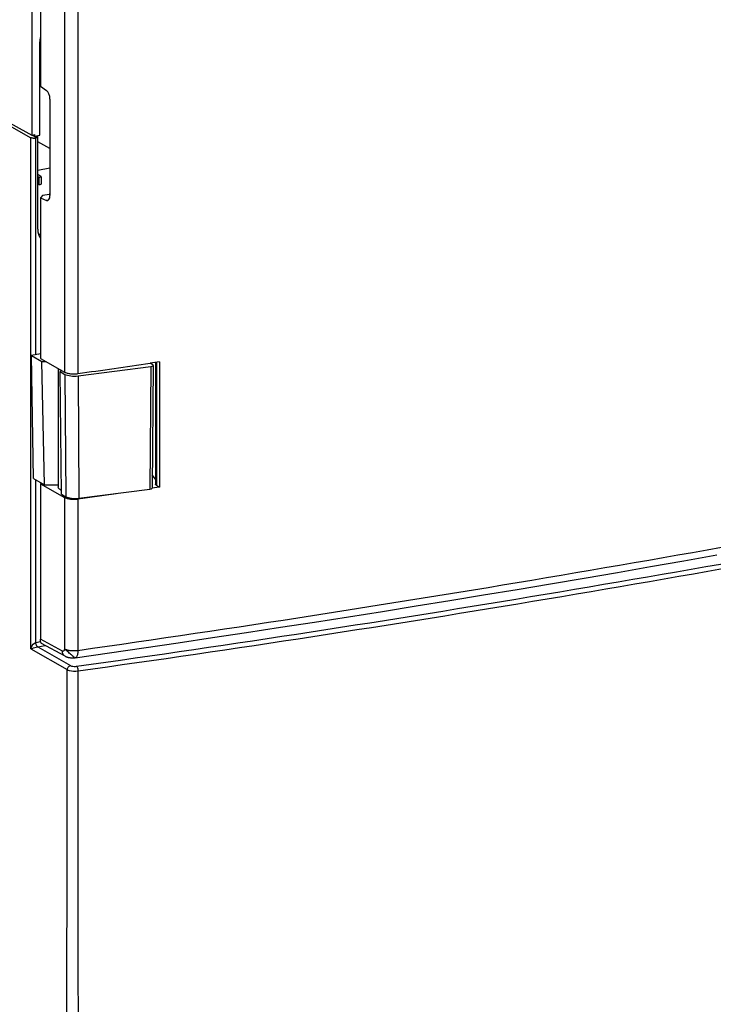
# Model space of a CAD drawing. Units: millimetres. Extents: x -3 to 844, y 0 to 594.
# Drawn here: x 284 to 303, y 70 to 97 of the extents above; entities that cross this region are included whole.
import ezdxf

# ---------------------------------------------------------------- set-up
doc = ezdxf.new("R2010")
doc.units = ezdxf.units.MM
doc.header["$LTSCALE"] = 46.255
for name, color, linetype in [('DECKEL_GEFR_DXF_CONTINUOUS_LINE', 7, 'CONTINUOUS'), ('DECKELMITTELDXF_CONTINUOUS_LINE', 7, 'CONTINUOUS'), ('KLAPPDECKEL-DXF_CONTINUOUS_LINE', 7, 'CONTINUOUS'), ('SCHARNIER-AKDXF_CONTINUOUS_LINE', 7, 'CONTINUOUS')]:
    doc.layers.add(name, color=color, linetype=linetype)

msp = doc.modelspace()

# ---------------------------------------------------------------- linework, layer by layer
at = {"layer": 'DECKEL_GEFR_DXF_CONTINUOUS_LINE', "color": 7, "linetype": 'CONTINUOUS'}
for p, q in [((284.11777, 95.92596), (284.10074, 95.93585)), ((280.97899, 95.56627), (283.85508, 93.96104)), ((284.01687, 93.95453), (283.87821, 94.03192)), ((284.01687, 94.01091), (284.04415, 94.0163)), ((284.01687, 93.95453), (284.01687, 94.01091)), ((284.04415, 94.0163), (284.03441, 94.02219)), ((284.04415, 91.43647), (284.04415, 94.0163)), ((284.01687, 93.95453), (283.99035, 93.94929)), ((284.38178, 93.66317), (284.04415, 93.84977)), ((284.04415, 93.06292), (284.38178, 93.12959)), ((284.12999, 92.89544), (284.04415, 92.94876)), ((284.07518, 92.87669), (284.04415, 92.88307)), ((284.07518, 92.67142), (284.04415, 92.6773)), ((284.13518, 92.88854), (284.13518, 92.68327))]:
    msp.add_line(p, q, dxfattribs=at)
at = {"layer": 'DECKEL_GEFR_DXF_CONTINUOUS_LINE', "color": 9, "linetype": 'CONTINUOUS'}
for p, q in [((283.85508, 79.86167), (283.85508, 93.96104)), ((283.99035, 87.97285), (283.99035, 93.94929)), ((284.07518, 92.87669), (284.07518, 92.67142)), ((284.11777, 91.27537), (284.06359, 91.30903)), ((283.99035, 80.03623), (283.99035, 84.52212)), ((283.99035, 80.03623), (284.1228, 80.06238)), ((284.04441, 79.91379), (284.24991, 79.95437)), ((284.04441, 79.91379), (284.94615, 79.39636)), ((283.85508, 79.86167), (284.86045, 79.28478))]:
    msp.add_line(p, q, dxfattribs=at)
at = {"layer": 'DECKEL_GEFR_DXF_CONTINUOUS_LINE', "color": 7, "linetype": 'CONTINUOUS'}
msp.add_arc((283.94023, 94.22952), 0.28482, 265.065219, 275.159092, dxfattribs=at)
at = {"layer": 'DECKEL_GEFR_DXF_CONTINUOUS_LINE', "color": 9, "linetype": 'CONTINUOUS'}
for centre, radius, start, end in [((215.34834, 576.09898), 501.59908, 277.9955874, 280.9863652), ((218.17162, 559.25375), 484.65464, 277.9444403, 281.0437685)]:
    msp.add_arc(centre, radius, start, end, dxfattribs=at)
at = {"layer": 'DECKEL_GEFR_DXF_CONTINUOUS_LINE', "color": 7, "linetype": 'CONTINUOUS'}
for centre, major_axis, ratio, start_param, end_param in [((284.09518, 92.8887), (0.04, -0.00019), 0.34911536, -2.09276494, 0.51650229), ((284.09518, 92.68311), (0.04, 0.00018), 0.3349119, -2.09594183, -0.00156091), ((284.47718, 91.52201), (0.25488, 0.4302), 0.81373871, -4.08306045, -3.49239354)]:
    msp.add_ellipse(centre, major_axis=major_axis, ratio=ratio, start_param=start_param, end_param=end_param, dxfattribs=at)
for points, knots in [([(283.87183, 93.95402), (283.86876, 93.95501), (283.86305, 93.95707), (283.85756, 93.95966), (283.85508, 93.96104)], [0, 0, 0, 0, 0.53220437, 1, 1, 1, 1]), ([(283.99035, 93.94929), (283.98641, 93.94852), (283.97826, 93.94717), (283.97006, 93.94624), (283.96584, 93.94586)], [0, 0, 0, 0, 0.48650908, 1, 1, 1, 1])]:
    msp.add_open_spline(points, degree=3, knots=knots, dxfattribs=at)
msp.add_open_spline([(283.91573, 93.94576), (283.90089, 93.94705), (283.886, 93.94946), (283.87183, 93.95402)], degree=3, dxfattribs=at)
at = {"layer": 'DECKEL_GEFR_DXF_CONTINUOUS_LINE', "color": 9, "linetype": 'CONTINUOUS'}
for points, knots in [([(283.85508, 79.86167), (283.86032, 79.87743), (283.88857, 79.94433), (283.93431, 80.02206), (283.99035, 80.03617)], [0, 0, 0, 0, 0.22325011, 1, 1, 1, 1]), ([(283.85508, 79.86167), (283.86637, 79.86538), (283.92894, 79.88498), (283.99221, 79.90278), (284.04482, 79.91356)], [0, 0, 0, 0, 0.18120492, 1, 1, 1, 1]), ([(284.04441, 79.91379), (284.03656, 79.91831), (284.00379, 79.95159), (283.99535, 80.00079), (283.99484, 80.03712)], [0, 0, 0, 0, 0.19952035, 1, 1, 1, 1]), ([(284.94615, 79.39636), (284.95632, 79.39052), (285.01209, 79.37088), (285.0728, 79.36952), (285.11918, 79.37604)], [0, 0, 0, 0, 0.20021021, 1, 1, 1, 1]), ([(285.11918, 79.37604), (285.12536, 79.37082), (285.14987, 79.33266), (285.15715, 79.28676), (285.15708, 79.25055)], [0, 0, 0, 0, 0.18268633, 1, 1, 1, 1]), ([(284.86045, 79.28478), (284.87791, 79.27485), (284.97357, 79.24145), (285.07758, 79.23933), (285.15708, 79.25055)], [0, 0, 0, 0, 0.20012639, 1, 1, 1, 1])]:
    msp.add_open_spline(points, degree=3, knots=knots, dxfattribs=at)
for points in [[(284.86045, 79.28478), (284.86067, 79.33168), (284.90025, 79.38673), (284.94615, 79.39636)], [(284.84542, 65.47422), (284.85104, 70.07774), (284.85507, 74.68126), (284.86045, 79.28478)], [(285.16824, 68.00237), (285.1644, 71.75177), (285.15873, 75.50116), (285.15708, 79.25055)]]:
    msp.add_open_spline(points, degree=3, dxfattribs=at)
at = {"layer": 'DECKELMITTELDXF_CONTINUOUS_LINE', "color": 7, "linetype": 'CONTINUOUS'}
for p, q in [((283.87732, 122.12715), (283.87732, 94.03034)), ((284.10074, 94.02747), (284.10074, 96.60731)), ((284.11777, 95.93185), (284.10074, 95.94173)), ((280.95033, 95.66397), (283.87732, 94.03034)), ((284.11777, 95.8624), (284.10074, 95.87298)), ((284.10074, 95.80729), (284.11777, 95.80379)), ((284.10074, 95.60152), (284.11777, 95.5983)), ((283.87732, 94.03034), (283.96396, 94.04745)), ((283.90177, 94.03517), (283.96396, 94.00046)), ((283.96396, 94.00046), (283.96396, 94.04745)), ((283.96396, 94.00046), (284.10074, 94.02747))]:
    msp.add_line(p, q, dxfattribs=at)
msp.add_ellipse((284.53377, 96.69278), major_axis=(0.25481, 0.4302), ratio=0.81385666, start_param=-4.35657474, end_param=-4.08325178, dxfattribs=at)
at = {"layer": 'KLAPPDECKEL-DXF_CONTINUOUS_LINE', "color": 7, "linetype": 'CONTINUOUS'}
for p, q in [((284.11777, 99.81973), (284.11777, 95.38832)), ((284.11777, 95.38832), (284.28635, 95.26771)), ((284.38178, 95.02723), (284.38178, 92.36464)), ((284.18911, 92.37329), (284.11777, 92.29825)), ((284.18911, 92.37329), (284.36243, 92.40751)), ((284.38178, 92.39976), (284.36243, 92.40751)), ((284.11777, 92.29825), (284.11777, 87.86684)), ((284.11777, 92.29825), (284.28635, 92.23068)), ((284.11777, 87.86684), (284.78458, 87.49468)), ((287.41014, 87.77766), (287.14838, 87.73952)), ((287.29467, 87.76085), (287.29467, 84.40632)), ((287.41014, 87.77766), (287.41014, 84.31959)), ((284.61196, 87.59102), (284.61196, 84.32662)), ((287.15551, 87.73531), (287.15551, 87.74059)), ((287.29467, 84.54353), (287.20605, 84.65665)), ((284.14079, 84.43816), (284.11777, 84.40877)), ((284.11777, 84.40877), (284.78458, 84.03661)), ((284.11777, 84.40877), (284.11777, 80.12534)), ((287.41014, 84.31959), (287.20019, 84.28903)), ((287.41014, 84.31959), (287.20022, 84.289)), ((287.32146, 84.37212), (287.41014, 84.31959)), ((284.80327, 79.65421), (284.14891, 80.00916))]:
    msp.add_line(p, q, dxfattribs=at)
at = {"layer": 'KLAPPDECKEL-DXF_CONTINUOUS_LINE', "color": 9, "linetype": 'CONTINUOUS'}
for p, q in [((284.78458, 99.44757), (284.78458, 87.49468)), ((285.15512, 99.40637), (285.15512, 87.45348)), ((284.34524, 92.24231), (284.28635, 92.23068)), ((287.32146, 87.76475), (287.32146, 84.37212)), ((287.16233, 87.73127), (287.16233, 87.74158)), ((284.78458, 84.03661), (284.78458, 79.85758)), ((285.15512, 83.99541), (285.15512, 79.81639)), ((284.7281, 79.79427), (284.11777, 80.12534))]:
    msp.add_line(p, q, dxfattribs=at)
at = {"layer": 'KLAPPDECKEL-DXF_CONTINUOUS_LINE', "color": 7, "linetype": 'CONTINUOUS'}
for points in [[(285.08277, 79.61421), (286.02939, 79.75018), (286.97749, 79.88806), (287.92378, 80.02738), (288.86823, 80.16814), (289.81082, 80.31033), (290.75154, 80.45395), (291.69036, 80.59901), (292.62726, 80.74548), (293.56223, 80.89339), (294.49524, 81.04271), (295.42626, 81.19344), (296.35528, 81.34559), (297.28228, 81.49915), (298.20724, 81.65411), (299.13014, 81.81048), (300.05096, 81.96825), (300.96967, 82.12741), (301.88626, 82.28796), (302.80071, 82.44991)], [(284.8033, 79.6542), (284.80716, 79.65214), (284.815, 79.64821), (284.82314, 79.64446), (284.8316, 79.64087), (284.84036, 79.63747), (284.84945, 79.63426), (284.85887, 79.63124), (284.86863, 79.62841), (284.87875, 79.62577), (284.88925, 79.62332), (284.90013, 79.62107), (284.91141, 79.61902), (284.92309, 79.61718), (284.93515, 79.61554), (284.94761, 79.61411), (284.9604, 79.61291), (284.97347, 79.61194), (284.98673, 79.61121), (285.00006, 79.61073), (285.01338, 79.61051), (285.02657, 79.61054), (285.03953, 79.61082), (285.05214, 79.61136), (285.062, 79.61198)]]:
    msp.add_lwpolyline(points, dxfattribs=at)
for centre, radius, start, end in [((210.33666, 615.91179), 533.72838, 278.0583075, 278.2744766), ((210.12041, 613.96761), 535.25763, 278.0585101, 278.172678), ((285.04036, 79.91128), 0.30009, 274.137565, 278.123249)]:
    msp.add_arc(centre, radius, start, end, dxfattribs=at)
at = {"layer": 'KLAPPDECKEL-DXF_CONTINUOUS_LINE', "color": 9, "linetype": 'CONTINUOUS'}
msp.add_arc((213.61255, 583.38683), 508.62709, 278.0859346, 281.0359249, dxfattribs=at)
at = {"layer": 'KLAPPDECKEL-DXF_CONTINUOUS_LINE', "color": 7, "linetype": 'CONTINUOUS'}
for centre, start_param, end_param in [((284.27724, 95.08558), -1.97445595, -0.49092608), ((284.27724, 92.42299), -3.45798581, -1.97445595)]:
    msp.add_ellipse(centre, major_axis=(-0.04106, 0.19575), ratio=0.49110444, start_param=start_param, end_param=end_param, dxfattribs=at)
for points, knots in [([(284.78458, 87.49468), (284.79468, 87.48904), (284.81766, 87.47879), (284.87169, 87.46175), (284.95079, 87.4483), (285.05168, 87.44374), (285.12102, 87.44866), (285.15512, 87.45348)], [0, 0, 0, 0, 0.09183939, 0.19912305, 0.44949323, 0.72643811, 1, 1, 1, 1]), ([(284.67894, 84.24112), (284.66886, 84.24709), (284.65084, 84.25929), (284.62905, 84.28043), (284.61526, 84.3029), (284.61197, 84.31905), (284.61196, 84.32662)], [0, 0, 0, 0, 0.31063808, 0.57477243, 0.79918917, 1, 1, 1, 1]), ([(284.69542, 84.23204), (284.69399, 84.23277), (284.68843, 84.23568), (284.68295, 84.23874), (284.67894, 84.24112)], [0, 0, 0, 0, 0.25673107, 1, 1, 1, 1]), ([(287.32146, 84.37212), (287.31743, 84.37451), (287.31023, 84.37943), (287.2994, 84.38975), (287.29467, 84.39999), (287.29467, 84.40632)], [0, 0, 0, 0, 0.31216933, 0.57794773, 1, 1, 1, 1]), ([(284.78458, 84.03661), (284.79468, 84.03097), (284.81766, 84.02072), (284.87169, 84.00368), (284.95079, 83.99023), (285.05168, 83.98567), (285.12102, 83.99059), (285.15512, 83.99541)], [0, 0, 0, 0, 0.09183939, 0.19912305, 0.44949323, 0.72643811, 1, 1, 1, 1]), ([(284.14891, 80.00914), (284.14403, 80.01178), (284.13452, 80.02276), (284.12524, 80.04699), (284.11906, 80.08238), (284.11777, 80.10986), (284.11777, 80.12534)], [0, 0, 0, 0, 0.13445188, 0.33512605, 0.6251578, 1, 1, 1, 1])]:
    msp.add_open_spline(points, degree=3, knots=knots, dxfattribs=at)
at = {"layer": 'KLAPPDECKEL-DXF_CONTINUOUS_LINE', "color": 9, "linetype": 'CONTINUOUS'}
for points, knots in [([(284.78458, 79.85758), (284.78347, 79.84706), (284.77933, 79.82787), (284.76753, 79.80406), (284.75179, 79.79126), (284.73773, 79.79022), (284.73121, 79.79258), (284.7281, 79.79427)], [0, 0, 0, 0, 0.32017754, 0.58657202, 0.79595262, 0.8929973, 1, 1, 1, 1]), ([(284.80327, 79.65421), (284.7918, 79.66043), (284.77033, 79.67676), (284.73763, 79.72204), (284.72824, 79.76551), (284.7281, 79.79427)], [0, 0, 0, 0, 0.23618254, 0.47945482, 1, 1, 1, 1]), ([(284.78458, 79.85758), (284.79466, 79.85196), (284.81764, 79.84175), (284.87166, 79.82469), (284.95081, 79.81117), (285.0517, 79.8067), (285.12105, 79.81157), (285.15512, 79.81639)], [0, 0, 0, 0, 0.0916839, 0.19902316, 0.44946689, 0.72666301, 1, 1, 1, 1]), ([(285.06203, 79.61198), (285.06219, 79.61198), (285.06122, 79.61298), (285.06059, 79.6137), (285.05823, 79.61596), (285.05545, 79.6186), (285.05162, 79.62217), (285.04495, 79.62831), (285.03457, 79.63774), (285.01994, 79.65091), (285.00264, 79.66638), (284.98305, 79.68381), (284.95372, 79.7098), (284.91498, 79.74399), (284.86849, 79.78487), (284.82479, 79.82273), (284.7971, 79.84658), (284.78458, 79.85758)], [0, 0, 0, 0, 0.00127863, 0.00577976, 0.01348563, 0.02434296, 0.03829536, 0.05528565, 0.09806866, 0.15162707, 0.2146879, 0.28595351, 0.36381265, 0.53197455, 0.70420346, 0.86501411, 1, 1, 1, 1]), ([(285.15512, 79.81639), (285.15515, 79.7901), (285.1532, 79.75233), (285.14464, 79.70457), (285.13225, 79.65948), (285.10912, 79.61791), (285.08277, 79.61421)], [0, 0, 0, 0, 0.35220495, 0.50689166, 0.64348876, 1, 1, 1, 1])]:
    msp.add_open_spline(points, degree=3, knots=knots, dxfattribs=at)
at = {"layer": 'SCHARNIER-AKDXF_CONTINUOUS_LINE', "color": 7, "linetype": 'CONTINUOUS'}
for p, q in [((284.11777, 87.99801), (283.87071, 87.94922)), ((283.92545, 84.55835), (283.87071, 87.94922)), ((283.87071, 87.94922), (284.15605, 87.78997)), ((284.23015, 84.38828), (284.15605, 87.78997)), ((284.15605, 87.78997), (284.2555, 87.78997)), ((284.71036, 87.5361), (284.66212, 87.50752)), ((284.69807, 84.12713), (284.66212, 87.50752)), ((284.66212, 87.50752), (284.79672, 87.43239)), ((285.15752, 87.3899), (287.1697, 87.64721)), ((287.22127, 87.69635), (287.14835, 87.73955)), ((287.23467, 87.67914), (287.20264, 84.29643)), ((283.92545, 84.55835), (284.23015, 84.38828)), ((284.23015, 84.38828), (284.61196, 84.38828)), ((285.18418, 84.0147), (287.13766, 84.2645)), ((284.69807, 84.12713), (284.82338, 84.05719))]:
    msp.add_line(p, q, dxfattribs=at)
at = {"layer": 'SCHARNIER-AKDXF_CONTINUOUS_LINE', "color": 9, "linetype": 'CONTINUOUS'}
for p, q in [((287.1697, 87.64721), (287.13766, 84.2645)), ((284.79672, 87.43239), (284.82338, 84.05719)), ((285.15752, 87.3899), (285.18418, 84.0147))]:
    msp.add_line(p, q, dxfattribs=at)
at = {"layer": 'SCHARNIER-AKDXF_CONTINUOUS_LINE', "color": 7, "linetype": 'CONTINUOUS'}
for centre, major_axis, ratio, start_param, end_param in [((287.13467, 87.67925), (0.1, -0.00001), 0.34204692, -1.21289257, 0.52368455), ((285.05251, 87.48603), (0.30001, 0.00002), 0.34208909, -2.59178802, -1.21322899), ((287.10263, 84.29654), (0.1, -0.00001), 0.34204692, -1.21289257, -0.00322104), ((285.07917, 84.11083), (0.30001, 0.00002), 0.34208909, -2.59178802, -1.21322899)]:
    msp.add_ellipse(centre, major_axis=major_axis, ratio=ratio, start_param=start_param, end_param=end_param, dxfattribs=at)

doc.saveas('drawing.dxf')
